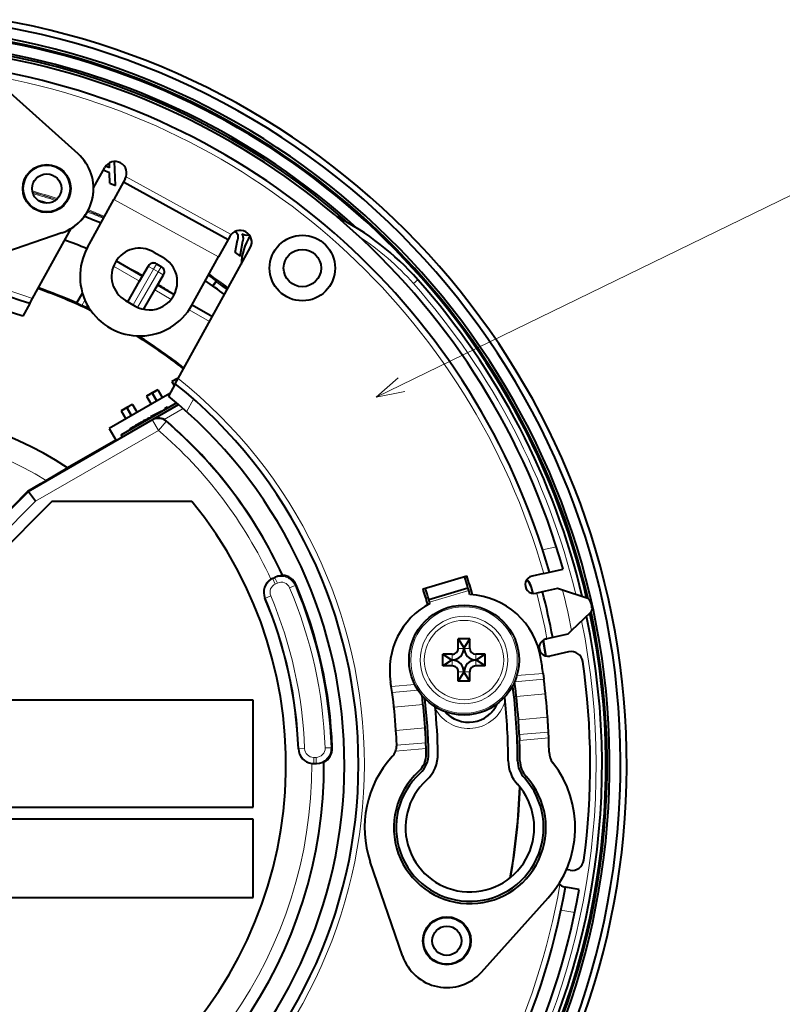
# Model space of a CAD drawing. Extents: x 81 to 821, y 23 to 577.
# Drawn here: x 566 to 631, y 84 to 168 of the extents above; entities that cross this region are included whole.
import ezdxf

# ---------------------------------------------------------------- set-up
doc = ezdxf.new("R2010")
doc.units = 0
doc.linetypes.add('DOT', pattern=[3.5, 0.5, -3])

msp = doc.modelspace()

# ---------------------------------------------------------------- linework, layer by layer
at = {"color": 7, "lineweight": 40, "ltscale": 0.212806}
for p, q in [((571.158142, 156.908447), (564.825317, 162.596466)), ((569.782898, 150.148895), (561.731018, 147.387482)), ((605.653748, 86.952873), (611.341736, 93.285721))]:
    msp.add_line(p, q, dxfattribs=at)
at = {"color": 7, "lineweight": 40, "ltscale": 0.049603}
msp.add_line((572.484924, 153.989334), (573.442261, 155.727203), dxfattribs=at)
at = {"color": 7, "lineweight": 40, "ltscale": 0.008927}
msp.add_line((573.847778, 155.711227), (573.514771, 155.840164), dxfattribs=at)
at = {"color": 7, "lineweight": 40, "ltscale": 0.010281}
msp.add_line((573.847778, 155.711227), (573.838684, 156.12236), dxfattribs=at)
at = {"color": 7, "lineweight": 40, "ltscale": 0.051244}
msp.add_line((574.367126, 154.196014), (574.285095, 156.244141), dxfattribs=at)
at = {"color": 7, "lineweight": 40, "ltscale": 0.014574}
msp.add_line((573.855164, 155.279449), (573.311523, 155.489914), dxfattribs=at)
at = {"color": 7, "lineweight": 40, "ltscale": 0.022349}
msp.add_line((573.877075, 154.385742), (573.855164, 155.279449), dxfattribs=at)
at = {"color": 7, "lineweight": 13, "ltscale": 0.256009}
msp.add_line((575.272888, 154.947083), (584.242249, 150.005859), dxfattribs=at)
at = {"color": 7, "lineweight": 13}
msp.add_line((596.627502, 136.100189), (635.268738, 154.921021), dxfattribs=at)
at = {"color": 7, "lineweight": 40, "ltscale": 0.013137}
msp.add_line((573.877075, 154.385742), (574.367126, 154.196014), dxfattribs=at)
at = {"color": 7, "lineweight": 40, "ltscale": 0.0425}
for p, q in [((575.049316, 154.49939), (574.229004, 153.010391)), ((583.983337, 149.577667), (583.163025, 148.088669))]:
    msp.add_line(p, q, dxfattribs=at)
at = {"color": 7, "lineweight": 40, "ltscale": 0.0075}
msp.add_line((575.194031, 154.762161), (575.049316, 154.49939), dxfattribs=at)
at = {"color": 7, "lineweight": 40, "ltscale": 0.255}
msp.add_line((575.049316, 154.49939), (583.983337, 149.577667), dxfattribs=at)
at = {"color": 7, "lineweight": 40, "ltscale": 0.1175}
for p, q in [((571.961182, 148.893738), (574.229004, 153.010391)), ((580.895142, 143.972015), (583.163025, 148.088669))]:
    msp.add_line(p, q, dxfattribs=at)
at = {"color": 7, "lineweight": 13, "ltscale": 0.255}
msp.add_line((574.229004, 153.010391), (583.163025, 148.088669), dxfattribs=at)
at = {"color": 7, "lineweight": 40, "ltscale": 0.170609}
msp.add_line((567.281555, 144.544174), (570.574463, 150.521515), dxfattribs=at)
at = {"color": 7, "lineweight": 40, "ltscale": 0.007499}
msp.add_line((584.128052, 149.840424), (583.983337, 149.577667), dxfattribs=at)
at = {"color": 7, "lineweight": 40, "ltscale": 0.026654}
msp.add_line((584.579407, 148.470459), (584.788025, 149.516022), dxfattribs=at)
at = {"color": 7, "lineweight": 40, "ltscale": 0.032854}
msp.add_line((585.021179, 148.164719), (585.244995, 149.459671), dxfattribs=at)
at = {"color": 7, "lineweight": 40, "ltscale": 0.023583}
for p, q in [((577.636658, 148.506409), (578.45166, 148.031403)), ((575.219666, 144.359344), (576.034668, 143.884338))]:
    msp.add_line(p, q, dxfattribs=at)
at = {"color": 7, "lineweight": 40, "ltscale": 0.319193}
msp.add_line((579.719116, 137.692352), (585.879822, 148.875381), dxfattribs=at)
at = {"color": 7, "lineweight": 40, "ltscale": 0.013431}
msp.add_line((584.579407, 148.470459), (585.021179, 148.164719), dxfattribs=at)
at = {"color": 7, "lineweight": 13, "ltscale": 0.064462}
msp.add_line((574.191223, 147.30249), (576.424255, 146.013245), dxfattribs=at)
at = {"color": 7, "lineweight": 40, "ltscale": 0.065285}
msp.add_line((574.420288, 147.747604), (576.681824, 146.441895), dxfattribs=at)
at = {"color": 7, "lineweight": 40, "ltscale": 0.037722}
for p, q in [((576.424255, 146.013245), (577.178711, 147.319977)), ((577.723267, 145.263245), (578.477722, 146.569977))]:
    msp.add_line(p, q, dxfattribs=at)
at = {"color": 7, "lineweight": 13, "ltscale": 0.001054}
msp.add_line((577.178711, 147.319977), (577.189575, 147.279236), dxfattribs=at)
at = {"color": 7, "lineweight": 13, "ltscale": 0.012498}
for p, q in [((577.872498, 147.462219), (577.622559, 147.029282)), ((578.253967, 147.241974), (578.004028, 146.809021))]:
    msp.add_line(p, q, dxfattribs=at)
at = {"color": 7, "lineweight": 13, "ltscale": 0.001055}
for p, q in [((577.861572, 147.50296), (577.872498, 147.462219)), ((578.294739, 147.252899), (578.253967, 147.241974)), ((578.477722, 146.569977), (578.436951, 146.559067))]:
    msp.add_line(p, q, dxfattribs=at)
at = {"color": 7, "lineweight": 40, "ltscale": 0.012504}
msp.add_line((577.861572, 147.50296), (578.294739, 147.252899), dxfattribs=at)
at = {"color": 7, "lineweight": 13, "ltscale": 0.011012}
for p, q in [((578.253967, 147.241974), (577.872498, 147.462219)), ((578.004028, 146.809021), (577.622559, 147.029282))]:
    msp.add_line(p, q, dxfattribs=at)
at = {"color": 7, "lineweight": 13, "ltscale": 0.087867}
msp.add_line((575.432251, 144.235443), (577.189575, 147.279236), dxfattribs=at)
at = {"color": 7, "lineweight": 13, "ltscale": 0.087918}
msp.add_line((575.864197, 143.983704), (577.622559, 147.029282), dxfattribs=at)
at = {"color": 7, "lineweight": 13, "ltscale": 0.087654}
msp.add_line((576.250916, 143.772598), (578.004028, 146.809021), dxfattribs=at)
at = {"color": 7, "lineweight": 13, "ltscale": 0.085069}
msp.add_line((576.735596, 143.612183), (578.436951, 146.559067), dxfattribs=at)
at = {"color": 7, "lineweight": 13, "ltscale": 0.012499}
msp.add_line((577.189575, 147.279236), (577.622559, 147.029282), dxfattribs=at)
at = {"color": 7, "lineweight": 13, "ltscale": 0.012497}
msp.add_line((578.436951, 146.559067), (578.004028, 146.809021), dxfattribs=at)
at = {"color": 7, "lineweight": 40, "ltscale": 0.050887}
msp.add_line((575.406494, 144.250458), (576.424255, 146.013245), dxfattribs=at)
at = {"color": 7, "lineweight": 40, "ltscale": 0.04104}
msp.add_line((577.965698, 145.700623), (579.38739, 144.879837), dxfattribs=at)
at = {"color": 7, "lineweight": 40, "ltscale": 0.0136}
msp.add_line((582.997864, 146.044037), (582.678101, 145.603928), dxfattribs=at)
at = {"color": 7, "lineweight": 40, "ltscale": 0.011433}
msp.add_line((582.687195, 145.597397), (582.949524, 145.972015), dxfattribs=at)
at = {"color": 7, "lineweight": 40, "ltscale": 0.002169}
msp.add_line((582.949524, 145.972015), (582.997864, 146.044037), dxfattribs=at)
at = {"color": 7, "lineweight": 13, "ltscale": 0.012492}
for p, q in [((599.822754, 145.810806), (600.196655, 146.142288)), ((588.016846, 120.124977), (587.805664, 120.57785)), ((588.198242, 120.209557), (587.987061, 120.662437)), ((589.243042, 119.807388), (589.703369, 120.001785)), ((590.52533, 106.054153), (590.026001, 106.035698)), ((591.302307, 105.305405), (591.302307, 104.80571)), ((591.502441, 105.305405), (591.502441, 104.80571))]:
    msp.add_line(p, q, dxfattribs=at)
at = {"color": 7, "lineweight": 40, "ltscale": 0.025296}
msp.add_line((571.528809, 145.016464), (571.022888, 144.140198), dxfattribs=at)
at = {"color": 7, "lineweight": 40, "ltscale": 0.047848}
msp.add_line((576.766296, 143.605743), (577.723267, 145.263245), dxfattribs=at)
at = {"color": 7, "lineweight": 13, "ltscale": 0.040237}
msp.add_line((577.723267, 145.263245), (579.117126, 144.458511), dxfattribs=at)
at = {"color": 7, "lineweight": 40, "ltscale": 0.030458}
for p, q in [((567.036804, 144.099823), (566.448914, 143.032715)), ((579.474304, 137.248001), (578.886475, 136.180893))]:
    msp.add_line(p, q, dxfattribs=at)
at = {"color": 7, "lineweight": 40, "ltscale": 0.012682}
msp.add_line((567.036804, 144.099823), (567.281555, 144.544174), dxfattribs=at)
at = {"color": 7, "lineweight": 40, "ltscale": 0.012782}
msp.add_line((571.019165, 144.151398), (571.484924, 143.940506), dxfattribs=at)
at = {"color": 7, "lineweight": 13, "ltscale": 0.013282}
msp.add_line((571.750549, 144.400604), (571.484924, 143.940506), dxfattribs=at)
at = {"color": 7, "lineweight": 40, "ltscale": 0.050011}
msp.add_line((580.910706, 144.000336), (582.643127, 143.000122), dxfattribs=at)
at = {"color": 7, "lineweight": 13, "ltscale": 0.050548}
msp.add_line((580.650818, 143.573029), (582.401855, 142.562088), dxfattribs=at)
at = {"color": 7, "lineweight": 40, "ltscale": 0.01375}
for p, q in [((579.660706, 137.708328), (579.184387, 137.433319)), ((577.495605, 136.458328), (577.019287, 136.183319)), ((577.971924, 136.733322), (577.495605, 136.458328)), ((575.330566, 135.208328), (574.854248, 134.933319)), ((575.806885, 135.483322), (575.330566, 135.208328))]:
    msp.add_line(p, q, dxfattribs=at)
at = {"color": 7, "lineweight": 40, "ltscale": 0.001047}
for p, q in [((579.184387, 137.433319), (579.220642, 137.454254)), ((577.935669, 136.712387), (577.971924, 136.733322)), ((577.019287, 136.183319), (577.055542, 136.204254)), ((574.854248, 134.933319), (574.890503, 134.954254)), ((575.77063, 135.462387), (575.806885, 135.483322))]:
    msp.add_line(p, q, dxfattribs=at)
at = {"color": 7, "lineweight": 40, "ltscale": 0.010031}
msp.add_line((579.184387, 137.433319), (579.38501, 137.085846), dxfattribs=at)
at = {"color": 7, "lineweight": 40, "ltscale": 0.002981}
for p, q in [((579.220642, 137.454254), (579.323914, 137.51387)), ((577.055542, 136.204254), (577.158813, 136.26387)), ((574.890503, 134.954254), (574.993774, 135.01387)), ((575.667358, 135.402771), (575.77063, 135.462387))]:
    msp.add_line(p, q, dxfattribs=at)
at = {"color": 7, "lineweight": 40, "ltscale": 0.00446}
msp.add_line((579.323914, 137.51387), (579.478394, 137.603088), dxfattribs=at)
at = {"color": 7, "lineweight": 40, "ltscale": 0.012683}
msp.add_line((579.474304, 137.248001), (579.719116, 137.692352), dxfattribs=at)
at = {"color": 7, "lineweight": 40, "ltscale": 0.005263}
for p, q in [((579.478394, 137.603088), (579.660706, 137.708328)), ((577.495605, 136.458328), (577.677917, 136.563568))]:
    msp.add_line(p, q, dxfattribs=at)
at = {"color": 7, "lineweight": 40, "ltscale": 0.002849}
msp.add_line((579.759399, 137.76532), (579.660706, 137.708328), dxfattribs=at)
at = {"color": 7, "lineweight": 40, "ltscale": 0.002847}
msp.add_line((579.660706, 137.708328), (579.759338, 137.765289), dxfattribs=at)
at = {"color": 7, "lineweight": 40, "ltscale": 0.00172}
for p, q in [((579.660706, 137.708328), (579.695068, 137.648743)), ((579.695068, 137.648743), (579.660706, 137.708328))]:
    msp.add_line(p, q, dxfattribs=at)
at = {"color": 7, "lineweight": 40, "ltscale": 0.149756}
msp.add_line((579.013, 136.410614), (573.825317, 133.415497), dxfattribs=at)
msp.add_line((579.013, 136.410614), (573.825317, 133.415497), dxfattribs=at)
at = {"color": 7, "lineweight": 40, "ltscale": 0.005261}
for p, q in [((577.313354, 136.353088), (577.495605, 136.458328)), ((575.148315, 135.103088), (575.330566, 135.208328)), ((575.330566, 135.208328), (575.512817, 135.313568))]:
    msp.add_line(p, q, dxfattribs=at)
at = {"color": 7, "lineweight": 40, "ltscale": 0.02}
for p, q in [((577.495605, 136.458328), (577.89563, 135.765503)), ((577.89563, 135.765503), (577.495605, 136.458328)), ((577.971924, 136.733322), (578.371948, 136.040497)), ((577.019287, 136.183319), (577.419312, 135.490509)), ((574.854248, 134.933319), (575.254272, 134.240509)), ((575.330566, 135.208328), (575.730591, 134.515503)), ((575.730591, 134.515503), (575.330566, 135.208328)), ((575.806885, 135.483322), (576.206909, 134.790497)), ((603.645752, 114.625755), (603.645752, 115.425758)), ((604.645752, 114.625755), (604.645752, 115.425758)), ((603.145752, 114.125755), (602.345764, 114.125755)), ((605.94574, 114.125755), (605.145752, 114.125755)), ((603.145752, 113.125755), (602.345764, 113.125755)), ((605.94574, 113.125755), (605.145752, 113.125755)), ((603.645752, 111.82576), (603.645752, 112.625755)), ((604.645752, 111.82576), (604.645752, 112.625755))]:
    msp.add_line(p, q, dxfattribs=at)
at = {"color": 7, "lineweight": 40, "ltscale": 0.004461}
for p, q in [((577.677917, 136.563568), (577.832458, 136.652771)), ((577.158813, 136.26387), (577.313354, 136.353088)), ((574.993774, 135.01387), (575.148315, 135.103088)), ((575.512817, 135.313568), (575.667358, 135.402771))]:
    msp.add_line(p, q, dxfattribs=at)
at = {"color": 7, "lineweight": 40, "ltscale": 0.00298}
msp.add_line((577.832458, 136.652771), (577.935669, 136.712387), dxfattribs=at)
at = {"color": 7, "lineweight": 40, "ltscale": 0.136667}
msp.add_line((574.852417, 132.869263), (579.587585, 135.601059), dxfattribs=at)
at = {"color": 7, "lineweight": 13, "ltscale": 0.030764}
msp.add_line((581.034912, 135.935974), (580.441162, 134.858154), dxfattribs=at)
at = {"color": 7, "lineweight": 40, "ltscale": 0.371176}
msp.add_line((566.888367, 128.042603), (579.746277, 135.466095), dxfattribs=at)
at = {"color": 7, "lineweight": 40, "ltscale": 0.022283}
msp.add_line((578.327759, 134.896149), (577.523804, 134.511292), dxfattribs=at)
at = {"color": 7, "lineweight": 13, "ltscale": 0.063627}
msp.add_line((577.542664, 134.193146), (579.746765, 135.465683), dxfattribs=at)
at = {"color": 7, "lineweight": 40, "ltscale": 0.000474}
for p, q in [((578.337219, 134.87973), (578.327759, 134.896149)), ((578.564575, 135.01088), (578.555115, 135.027313))]:
    msp.add_line(p, q, dxfattribs=at)
at = {"color": 7, "lineweight": 13, "ltscale": 0.046862}
msp.add_line((578.523071, 134.18219), (580.146423, 135.119431), dxfattribs=at)
at = {"color": 7, "lineweight": 40, "ltscale": 0.006969}
msp.add_line((578.778259, 135.235031), (578.536804, 135.095703), dxfattribs=at)
at = {"color": 7, "lineweight": 40, "ltscale": 0.00177}
msp.add_line((578.536804, 135.095703), (578.555115, 135.027313), dxfattribs=at)
at = {"color": 7, "lineweight": 40, "ltscale": 0.002184}
for p, q in [((578.580444, 135.020035), (578.536804, 135.095703)), ((577.567505, 134.435638), (577.523804, 134.511292))]:
    msp.add_line(p, q, dxfattribs=at)
at = {"color": 7, "lineweight": 40, "ltscale": 0.002185}
for p, q in [((578.82196, 135.159363), (578.778259, 135.235031)), ((577.386108, 134.330994), (577.342407, 134.406662))]:
    msp.add_line(p, q, dxfattribs=at)
at = {"color": 7, "lineweight": 13, "ltscale": 0.306437}
msp.add_line((566.921326, 127.99971), (577.536621, 134.128448), dxfattribs=at)
at = {"color": 7, "lineweight": 13, "ltscale": 0.002216}
msp.add_line((576.440125, 133.785263), (576.395813, 133.86203), dxfattribs=at)
at = {"color": 7, "lineweight": 13, "ltscale": 0.001797}
msp.add_line((577.163818, 134.202759), (577.127869, 134.264984), dxfattribs=at)
at = {"color": 7, "lineweight": 40, "ltscale": 0.00134}
msp.add_line((577.265503, 134.261414), (577.238708, 134.307816), dxfattribs=at)
at = {"color": 7, "lineweight": 40, "ltscale": 0.005235}
msp.add_line((577.523804, 134.511292), (577.342407, 134.406662), dxfattribs=at)
at = {"color": 7, "lineweight": 13, "ltscale": 0.001624}
msp.add_line((577.542664, 134.193146), (577.536621, 134.128448), dxfattribs=at)
at = {"color": 7, "lineweight": 13, "ltscale": 0.024985}
msp.add_line((577.536621, 134.128448), (578.036316, 133.262955), dxfattribs=at)
at = {"color": 7, "lineweight": 13, "ltscale": 0.024984}
msp.add_line((578.688354, 134.020294), (578.036316, 133.262955), dxfattribs=at)
at = {"color": 7, "lineweight": 13, "ltscale": 0.001118}
msp.add_line((578.692017, 134.06485), (578.688354, 134.020294), dxfattribs=at)
at = {"color": 7, "lineweight": 13, "ltscale": 0.303149}
msp.add_line((567.534912, 127.199997), (578.036316, 133.262955), dxfattribs=at)
at = {"color": 7, "lineweight": 40, "ltscale": 0.029615}
msp.add_line((573.825317, 133.415497), (574.417603, 132.389603), dxfattribs=at)
msp.add_line((573.825317, 133.415497), (574.417603, 132.389603), dxfattribs=at)
at = {"color": 7, "lineweight": 13, "ltscale": 0.001324}
msp.add_line((575.624817, 133.31488), (575.598328, 133.360748), dxfattribs=at)
at = {"color": 7, "lineweight": 40, "ltscale": 0.001311}
msp.add_line((575.624756, 133.31485), (575.598511, 133.36026), dxfattribs=at)
at = {"color": 7, "lineweight": 13, "ltscale": 0.001886}
msp.add_line((575.78186, 133.405487), (575.744141, 133.47084), dxfattribs=at)
at = {"color": 7, "lineweight": 40, "ltscale": 0.119054}
msp.add_line((574.392212, 132.433624), (570.268066, 130.052551), dxfattribs=at)
at = {"color": 7, "lineweight": 40, "ltscale": 0.005124}
msp.add_line((574.852417, 132.869263), (574.905457, 132.671265), dxfattribs=at)
at = {"color": 7, "lineweight": 40, "ltscale": 0.004997}
msp.add_line((574.952332, 132.696167), (574.852417, 132.869263), dxfattribs=at)
at = {"color": 7, "lineweight": 40, "ltscale": 0.052781}
msp.add_line((568.433594, 128.985672), (570.247314, 130.066299), dxfattribs=at)
at = {"color": 7, "lineweight": 40, "ltscale": 0.013566}
msp.add_line((567.967102, 128.70845), (568.433594, 128.985672), dxfattribs=at)
at = {"color": 7, "lineweight": 40, "ltscale": 0.330915}
msp.add_line((557.528687, 118.682877), (566.888367, 128.042603), dxfattribs=at)
at = {"color": 7, "lineweight": 13, "ltscale": 0.331296}
msp.add_line((557.550842, 118.629272), (566.921326, 127.99971), dxfattribs=at)
at = {"color": 7, "lineweight": 40, "ltscale": 0.047083}
msp.add_line((565.558838, 126.713066), (566.874756, 128.060394), dxfattribs=at)
at = {"color": 7, "lineweight": 40, "ltscale": 0.031753}
msp.add_line((566.874756, 128.060394), (567.967102, 128.70845), dxfattribs=at)
at = {"color": 7, "lineweight": 40, "ltscale": 0.00056}
msp.add_line((566.874756, 128.060394), (566.888367, 128.042618), dxfattribs=at)
at = {"color": 7, "lineweight": 40, "ltscale": 0.001352}
msp.add_line((566.888367, 128.042603), (566.921326, 127.99971), dxfattribs=at)
at = {"color": 7, "lineweight": 40, "ltscale": 0.0252}
msp.add_line((567.534912, 127.199997), (566.921326, 127.99971), dxfattribs=at)
at = {"color": 7, "lineweight": 40, "ltscale": 0.388909}
msp.add_line((568.927124, 127.182877), (557.927124, 116.182877), dxfattribs=at)
at = {"color": 7, "lineweight": 13, "ltscale": 0.338354}
msp.add_line((557.964844, 117.629883), (567.534912, 127.199997), dxfattribs=at)
at = {"color": 7, "lineweight": 40, "ltscale": 0.299002}
msp.add_line((580.887207, 127.182877), (568.927124, 127.182877), dxfattribs=at)
at = {"color": 7, "lineweight": 13, "ltscale": 0.030124}
msp.add_line((610.862976, 123.049408), (612.039368, 123.310204), dxfattribs=at)
at = {"color": 7, "lineweight": 40, "ltscale": 0.03005}
msp.add_line((611.442017, 121.129219), (612.61554, 121.389374), dxfattribs=at)
at = {"color": 7, "lineweight": 40, "ltscale": 0.005004}
for p, q in [((587.790466, 120.610458), (587.971069, 120.696754)), ((591.302307, 104.76973), (591.502441, 104.767838))]:
    msp.add_line(p, q, dxfattribs=at)
at = {"color": 7, "lineweight": 13, "ltscale": 0.000899}
msp.add_line((587.805664, 120.57785), (587.790466, 120.610458), dxfattribs=at)
at = {"color": 7, "lineweight": 13, "ltscale": 0.005004}
for p, q in [((587.805664, 120.57785), (587.987061, 120.662437)), ((588.016846, 120.124977), (588.198242, 120.209557))]:
    msp.add_line(p, q, dxfattribs=at)
at = {"color": 7, "lineweight": 13, "ltscale": 0.000946}
msp.add_line((587.987061, 120.662437), (587.971069, 120.696754), dxfattribs=at)
at = {"color": 7, "lineweight": 40, "ltscale": 0.001052}
msp.add_line((588.628967, 120.88369), (588.605103, 120.849052), dxfattribs=at)
at = {"color": 7, "lineweight": 40, "ltscale": 0.097519}
msp.add_line((600.643982, 119.711792), (604.384094, 120.819656), dxfattribs=at)
at = {"color": 7, "lineweight": 40, "ltscale": 0.025297}
msp.add_line((610.953064, 121.020813), (609.965149, 120.801804), dxfattribs=at)
at = {"color": 7, "lineweight": 40, "ltscale": 0.012521}
msp.add_line((610.953064, 121.020813), (611.442017, 121.129219), dxfattribs=at)
at = {"color": 7, "lineweight": 13, "ltscale": 0.002635}
msp.add_line((589.703369, 120.001785), (589.800476, 120.042778), dxfattribs=at)
at = {"color": 7, "lineweight": 40, "ltscale": 0.087499}
msp.add_line((601.129456, 118.812637), (604.485291, 119.806694), dxfattribs=at)
at = {"color": 7, "lineweight": 13, "ltscale": 0.087501}
msp.add_line((601.199829, 118.572754), (604.555725, 119.566818), dxfattribs=at)
at = {"color": 7, "lineweight": 40, "ltscale": 0.00625}
for p, q in [((604.555725, 119.566818), (604.485291, 119.806694)), ((601.199829, 118.572754), (601.129456, 118.812637))]:
    msp.add_line(p, q, dxfattribs=at)
at = {"color": 7, "lineweight": 13, "ltscale": 0.000436}
msp.add_line((609.901123, 119.814751), (609.917969, 119.819275), dxfattribs=at)
at = {"color": 7, "lineweight": 40, "ltscale": 0.01281}
msp.add_line((610.048401, 119.323761), (609.917969, 119.819275), dxfattribs=at)
at = {"color": 7, "lineweight": 40, "ltscale": 0.032965}
for p, q in [((612.144714, 119.748581), (610.857361, 119.463181)), ((613.010437, 115.843391), (611.723083, 115.557999))]:
    msp.add_line(p, q, dxfattribs=at)
at = {"color": 7, "lineweight": 40, "ltscale": 0.011336}
msp.add_line((612.575134, 119.605911), (612.144714, 119.748581), dxfattribs=at)
at = {"color": 7, "lineweight": 40, "ltscale": 0.05477}
msp.add_line((614.654663, 118.916649), (612.575134, 119.605911), dxfattribs=at)
at = {"color": 7, "lineweight": 13, "ltscale": 0.000889}
for p, q in [((587.168823, 118.923721), (587.136047, 118.909904)), ((590.026001, 106.035698), (589.990479, 106.034386))]:
    msp.add_line(p, q, dxfattribs=at)
at = {"color": 7, "lineweight": 13, "ltscale": 0.012491}
msp.add_line((587.62915, 119.118027), (587.168823, 118.923721), dxfattribs=at)
at = {"color": 7, "lineweight": 40, "ltscale": 0.002027}
msp.add_line((610.289795, 119.337357), (610.368958, 119.354904), dxfattribs=at)
at = {"color": 7, "lineweight": 40, "ltscale": 0.012507}
for p, q in [((610.857361, 119.463181), (610.368958, 119.354904)), ((611.723083, 115.557999), (611.23468, 115.449715))]:
    msp.add_line(p, q, dxfattribs=at)
at = {"color": 7, "lineweight": 40, "ltscale": 0.054769}
msp.add_line((614.933655, 117.658127), (613.340271, 116.154602), dxfattribs=at)
at = {"color": 7, "lineweight": 40, "ltscale": 0.025}
for p, q in [((604.645752, 115.425758), (603.645752, 115.425758)), ((602.345764, 113.125755), (602.345764, 114.125755)), ((605.94574, 113.125755), (605.94574, 114.125755)), ((604.645752, 111.82576), (603.645752, 111.82576))]:
    msp.add_line(p, q, dxfattribs=at)
at = {"color": 7, "lineweight": 40, "ltscale": 0.021771}
for p, q in [((603.645752, 115.425758), (604.13324, 114.704147)), ((602.345764, 114.125755), (603.067383, 113.63829)), ((602.345764, 113.125755), (603.067383, 113.613228)), ((603.645752, 111.82576), (604.13324, 112.547363))]:
    msp.add_line(p, q, dxfattribs=at)
at = {"color": 7, "lineweight": 40, "ltscale": 0.02177}
for p, q in [((604.645752, 115.425758), (604.158325, 114.704147)), ((605.94574, 114.125755), (605.224182, 113.63829)), ((605.94574, 113.125755), (605.224182, 113.613228)), ((604.645752, 111.82576), (604.158325, 112.547363))]:
    msp.add_line(p, q, dxfattribs=at)
at = {"color": 7, "lineweight": 40, "ltscale": 0.002026}
msp.add_line((611.155579, 115.432175), (611.23468, 115.449715), dxfattribs=at)
at = {"color": 7, "lineweight": 40, "ltscale": 0.011337}
msp.add_line((613.340271, 116.154602), (613.010437, 115.843391), dxfattribs=at)
at = {"color": 7, "lineweight": 13, "ltscale": 0.012187}
for p, q in [((603.645752, 114.625755), (604.13324, 114.625755)), ((603.145752, 114.125755), (603.145752, 113.63829)), ((605.145752, 114.125755), (605.145752, 113.63829)), ((603.145752, 113.125755), (603.145752, 113.613228)), ((605.145752, 113.125755), (605.145752, 113.613228)), ((603.645752, 112.625755), (604.13324, 112.625755))]:
    msp.add_line(p, q, dxfattribs=at)
at = {"color": 7, "lineweight": 40, "ltscale": 0.00196}
for p, q in [((604.13324, 114.704147), (604.13324, 114.625755)), ((604.158325, 114.704147), (604.158325, 114.625755)), ((604.13324, 112.547363), (604.13324, 112.625755)), ((604.158325, 112.547363), (604.158325, 112.625755))]:
    msp.add_line(p, q, dxfattribs=at)
at = {"color": 7, "lineweight": 40, "ltscale": 0.000627}
for p, q in [((604.158325, 114.704147), (604.13324, 114.704147)), ((603.067383, 113.613228), (603.067383, 113.63829)), ((605.224182, 113.613228), (605.224182, 113.63829)), ((604.158325, 112.547363), (604.13324, 112.547363))]:
    msp.add_line(p, q, dxfattribs=at)
at = {"color": 7, "lineweight": 13, "ltscale": 0.012186}
for p, q in [((604.645752, 114.625755), (604.158325, 114.625755)), ((604.645752, 112.625755), (604.158325, 112.625755))]:
    msp.add_line(p, q, dxfattribs=at)
at = {"color": 7, "lineweight": 40, "ltscale": 0.001959}
for p, q in [((603.067383, 113.63829), (603.145752, 113.63829)), ((603.067383, 113.613228), (603.145752, 113.613228))]:
    msp.add_line(p, q, dxfattribs=at)
at = {"color": 7, "lineweight": 40, "ltscale": 0.001961}
for p, q in [((605.224182, 113.63829), (605.145752, 113.63829)), ((605.224182, 113.613228), (605.145752, 113.613228))]:
    msp.add_line(p, q, dxfattribs=at)
at = {"color": 7, "lineweight": 40, "ltscale": 0.041171}
msp.add_line((613.088013, 114.324165), (611.480225, 113.967728), dxfattribs=at)
at = {"color": 7, "lineweight": 13, "ltscale": 0.06255}
for p, q in [((608.473022, 111.775879), (610.965515, 111.993942)), ((608.868469, 107.256081), (611.360962, 107.474144))]:
    msp.add_line(p, q, dxfattribs=at)
at = {"color": 7, "lineweight": 13, "ltscale": 0.056414}
msp.add_line((608.652527, 112.291954), (610.900513, 112.488632), dxfattribs=at)
at = {"color": 7, "lineweight": 40, "ltscale": 0.012474}
for p, q in [((610.900513, 112.488632), (610.965515, 111.993942)), ((611.382813, 106.975677), (611.360962, 107.474144))]:
    msp.add_line(p, q, dxfattribs=at)
at = {"color": 7, "lineweight": 13, "ltscale": 0.050396}
msp.add_line((599.939087, 111.529625), (597.930908, 111.353935), dxfattribs=at)
at = {"color": 7, "lineweight": 40, "ltscale": 0.012481}
msp.add_line((598.002197, 110.859802), (597.930908, 111.353935), dxfattribs=at)
at = {"color": 7, "lineweight": 40, "ltscale": 0.000285}
msp.add_line((608.473022, 111.775879), (608.471558, 111.78717), dxfattribs=at)
at = {"color": 7, "lineweight": 13, "ltscale": 0.055465}
msp.add_line((600.212341, 111.053162), (598.002197, 110.859802), dxfattribs=at)
at = {"color": 7, "lineweight": 13, "ltscale": 0.06251}
for p, q in [((608.621155, 110.51239), (611.112061, 110.730309)), ((608.794922, 108.526093), (611.285828, 108.744011))]:
    msp.add_line(p, q, dxfattribs=at)
at = {"color": 7, "lineweight": 40}
for p, q in [((586.128174, 110.182877), (556.428162, 110.182877)), ((556.428162, 101.03624), (586.128174, 101.03624)), ((586.128174, 100.03624), (556.428162, 100.03624)), ((556.428162, 93.336243), (586.128174, 93.336243))]:
    msp.add_line(p, q, dxfattribs=at)
at = {"color": 7, "lineweight": 40, "ltscale": 0.228666}
msp.add_line((586.128174, 101.03624), (586.128174, 110.182877), dxfattribs=at)
at = {"color": 7, "lineweight": 13, "ltscale": 0.062514}
for p, q in [((600.650085, 109.81501), (598.159058, 109.597069)), ((600.823853, 107.828712), (598.332825, 107.610771))]:
    msp.add_line(p, q, dxfattribs=at)
at = {"color": 7, "lineweight": 40, "ltscale": 0.000855}
for p, q in [((611.283386, 108.77813), (611.285828, 108.744011)), ((600.823853, 107.828712), (600.821594, 107.862839)), ((608.792542, 108.560204), (608.794922, 108.526093)), ((598.332825, 107.610771), (598.330566, 107.644897))]:
    msp.add_line(p, q, dxfattribs=at)
at = {"color": 7, "lineweight": 40, "ltscale": 0.012475}
msp.add_line((608.868469, 107.256081), (608.889343, 106.75753), dxfattribs=at)
at = {"color": 7, "lineweight": 13, "ltscale": 0.062575}
msp.add_line((608.889343, 106.75753), (611.382813, 106.975677), dxfattribs=at)
at = {"color": 7, "lineweight": 13, "ltscale": 0.012493}
msp.add_line((592.279358, 106.111443), (592.778748, 106.129807), dxfattribs=at)
at = {"color": 7, "lineweight": 13, "ltscale": 0.002634}
msp.add_line((592.778748, 106.129807), (592.884033, 106.133682), dxfattribs=at)
at = {"color": 7, "lineweight": 13, "ltscale": 0.065719}
msp.add_line((600.908203, 106.059273), (598.289429, 105.830154), dxfattribs=at)
at = {"color": 7, "lineweight": 40, "ltscale": 0.002542}
msp.add_line((598.394287, 106.339706), (598.393799, 106.441383), dxfattribs=at)
at = {"color": 7, "lineweight": 13, "ltscale": 0.062659}
msp.add_line((600.891113, 106.558151), (598.394287, 106.339706), dxfattribs=at)
at = {"color": 7, "lineweight": 40, "ltscale": 0.012479}
msp.add_line((600.908203, 106.059273), (600.891113, 106.558151), dxfattribs=at)
at = {"color": 7, "lineweight": 13, "ltscale": 0.005003}
for p, q in [((591.302307, 105.305405), (591.502441, 105.305405)), ((591.302307, 104.80571), (591.502441, 104.80571))]:
    msp.add_line(p, q, dxfattribs=at)
at = {"color": 7, "lineweight": 13, "ltscale": 0.0009}
msp.add_line((591.302307, 104.80571), (591.302307, 104.76973), dxfattribs=at)
at = {"color": 7, "lineweight": 13, "ltscale": 0.000947}
msp.add_line((591.502441, 104.80571), (591.502441, 104.767838), dxfattribs=at)
at = {"color": 7, "lineweight": 40, "ltscale": 0.001051}
msp.add_line((592.177673, 104.87645), (592.141418, 104.897766), dxfattribs=at)
at = {"color": 7, "linetype": 'DOT', "lineweight": 13}
msp.add_line((556.428162, 100.03624), (586.128174, 100.03624), dxfattribs=at)
at = {"color": 7, "lineweight": 40, "ltscale": 0.1675}
msp.add_line((586.128174, 93.336243), (586.128174, 100.03624), dxfattribs=at)
at = {"color": 7, "lineweight": 40, "ltscale": 0.212807}
msp.add_line((598.894165, 88.328117), (596.132751, 96.380028), dxfattribs=at)
at = {"color": 7, "lineweight": 40, "ltscale": 0.005076}
msp.add_line((613.218628, 95.663345), (613.018677, 95.698593), dxfattribs=at)
at = {"color": 7, "lineweight": 40, "ltscale": 0.001367}
msp.add_line((612.812073, 94.211891), (612.75824, 94.221382), dxfattribs=at)
at = {"color": 7, "lineweight": 40, "ltscale": 0.03}
msp.add_line((613.993835, 94.00351), (612.812073, 94.211891), dxfattribs=at)
at = {"color": 7, "lineweight": 13, "ltscale": 0.030015}
msp.add_line((613.614502, 92.039551), (612.432129, 92.248039), dxfattribs=at)
at = {"color": 7, "lineweight": 40}
for points in [[(584.558228, 150.253174), (584.730774, 150.105591), (584.786682, 150.034393)], [(584.786682, 150.034393), (584.818054, 149.940826), (584.825439, 149.871857), (584.821228, 149.731552), (584.788025, 149.516022)], [(585.164063, 150.059372), (585.429016, 149.973221), (585.556885, 149.958008), (585.782043, 149.986176)], [(585.164063, 150.059372), (585.213806, 149.952347), (585.245178, 149.84201), (585.262756, 149.677963), (585.244995, 149.459671)], [(577.238708, 134.307816), (577.236328, 134.30899), (577.233398, 134.30896), (577.224182, 134.3069), (577.127869, 134.264984)], [(575.744141, 133.47084), (575.612976, 133.378876), (575.599426, 133.364731), (575.598267, 133.361847), (575.598328, 133.360748)], [(588.605103, 120.849052), (588.601563, 120.847099), (588.581787, 120.843811), (588.43927, 120.830772), (588.247314, 120.796181), (587.971069, 120.696754)], [(592.141418, 104.897766), (592.137329, 104.898026), (592.118103, 104.892662), (591.983398, 104.844254), (591.7948, 104.794487), (591.502441, 104.767838)]]:
    msp.add_lwpolyline(points, dxfattribs=at)
at = {"color": 7, "lineweight": 13}
msp.add_lwpolyline([(598.515137, 137.739319), (596.627502, 136.100189), (599.081787, 136.575882)], dxfattribs=at)
at = {"color": 7, "lineweight": 40}
for centre, radius in [((568.485291, 153.932571), 2.05), ((568.485291, 153.932571), 2), ((568.485291, 153.932571), 1.25), ((590.331482, 147.135284), 2.8), ((590.331482, 147.135284), 1.6), ((604.145752, 113.625755), 4.7), ((602.677856, 89.625732), 2.05), ((602.677856, 89.625732), 2), ((602.677856, 89.625732), 1.25)]:
    msp.add_circle(centre, radius, dxfattribs=at)
at = {"color": 7, "lineweight": 13}
for radius in [4.553553, 3.746447, 3.392893]:
    msp.add_circle((604.145752, 113.625755), radius, dxfattribs=at)
at = {"color": 7, "lineweight": 40}
for centre, radius, start, end in [((553.428162, 104.682877), 64.627799, 118.647885, 80.200238), ((553.428162, 104.682877), 64.096413, 100.40611, 79.593895), ((553.428162, 104.682877), 63.161783, 118.647885, 79.438146), ((553.428162, 104.682877), 62.939086, 13.032388, 80.050261), ((553.428162, 104.682877), 61.723545, 48.67812, 101.26612), ((553.428162, 104.682877), 62.833492, 13.101843, 80.091153), ((553.428162, 104.682877), 61.898669, 47.825551, 80.285998), ((553.428162, 104.682877), 61.5, 15.762497, 79.999998), ((553.428162, 104.682877), 60.3, 15.827495, 79.999998), ((568.485291, 153.932571), 4, 288.929464, 48.070537), ((574.318176, 155.24469), 1, 331.149711, 151.149709), ((568.485291, 153.932571), 4, 301.486275, 0.813144), ((553.428162, 104.682877), 50.3, 72.60612, 73.393968), ((553.428162, 104.682877), 50.3, 66.969076, 68.703527), ((582.237854, 130.222122), 24, 41.556404, 62.664848), ((585.003967, 149.35791), 1, 331.149711, 151.149709), ((590.331482, 147.135284), 5.25, 148.471852, 176.644948), ((553.428101, 104.682854), 47.824476, 67.269843, 69.687389), ((576.428162, 146.432877), 5.1, 151.149709, 331.149711), ((576.428162, 146.432877), 2.4, 59.765426, 239.765421), ((577.243164, 145.957886), 2.4, 239.765421, 59.765426), ((577.611633, 147.070068), 0.499887, 59.996047, 150.003945), ((553.427979, 104.682465), 47.824884, 60.898622, 62.136157), ((578.0448, 146.819962), 0.499887, 329.996048, 60.00395), ((553.428162, 104.682877), 50.843992, 54.438493, 55.392926), ((553.428162, 104.682877), 41.7, 70.952866, 109.047132), ((553.428345, 104.68309), 47.824167, 57.863833, 59.10149), ((553.428162, 104.682877), 50.3, 53.035183, 55.330451), ((553.428162, 104.682877), 62.5, 13.288935, 41.556404), ((553.428162, 104.682877), 40.5, 71.246332, 108.753673), ((553.428162, 104.682838), 43.134419, 64.106147, 70.623842), ((553.428162, 104.682877), 43.211206, 65.977599, 70.606848), ((553.428162, 104.682877), 43.211206, 64.28434, 65.299668), ((553.428162, 104.682869), 43.134389, 51.675633, 58.193335), ((553.428162, 104.682869), 43.211216, 51.692634, 58.015142), ((553.428162, 104.682877), 41.7, 308.653448, 51.346552), ((553.428162, 104.682877), 40.5, 311.835019, 51.053089), ((553.428162, 104.682877), 30.45, 56.424575, 127.07209), ((584.433899, 119.693169), 16.289605, 119.566519, 122.240196), ((583.642212, 121.627541), 14.218507, 117.270168, 120.637957), ((578.02124, 133.291183), 1.02186, 60.61114, 117.951329), ((578.040222, 133.306824), 0.999723, 49.309226, 61.117291), ((553.428162, 104.682877), 38.75, 24.713776, 49.309697), ((553.428162, 104.682877), 35.5, 140.668757, 39.331248), ((588.345459, 119.420349), 1.312698, 121.9917, 202.883055), ((588.379211, 119.366196), 1.376516, 115.321679, 121.99002), ((588.526855, 119.504929), 1.38254, 22.894167, 85.76383), ((553.428162, 104.682877), 53.25, 16.5, 17.57604), ((553.428162, 104.682877), 53.45, 15.77536, 17.572012), ((610.127441, 120.06958), 0.75, 102.5, 282.500002), ((608.485962, 119.435562), 1.465079, 15, 45.922538), ((608.485962, 119.435562), 1.48254, 15, 46.03527), ((553.428162, 104.682877), 39.48254, 2.105831, 22.894167), ((553.428162, 104.682877), 49.55, 16.037269, 17.656401), ((553.428162, 104.682877), 49.75, 16.5, 17.651753), ((553.428162, 104.682877), 53.25, 15.853176, 16.231005), ((553.428162, 104.682877), 58.465079, 14.50466, 15), ((553.428162, 104.682877), 36.587302, 2.116948, 22.883051), ((604.294128, 112.73925), 6.5, 8.999999, 86.836723), ((552.248596, 104.421379), 60.508176, 10.605835, 14.394164), ((614.497314, 118.442039), 0.5, 12.705499, 71.66199), ((604.294128, 112.73925), 6.5, 118.133067, 188.999999), ((553.428162, 104.682877), 49.75, 16.090445, 16.212081), ((614.590515, 118.02179), 0.5, 313.338012, 12.294499), ((555.958557, 105.243851), 60.508176, 12.294499, 12.705499), ((553.428162, 104.682877), 62.939086, 283.032374, 11.967625), ((553.428162, 104.682877), 62.833492, 283.10183, 11.898171), ((553.428162, 104.682877), 62.5, 283.28893, 11.711074), ((611.317871, 114.699951), 0.75, 102.5, 282.500002), ((553.428162, 104.682877), 58.465079, 9.13884, 10.495341), ((553.42804, 104.682861), 58.482651, 9.132179, 10.501997), ((603.145752, 114.625755), 0.5, 269.999997, 360), ((603.145752, 114.625763), 0.987468, 270.000052, 359.999936), ((605.145752, 114.625763), 0.987468, 180.00005, 269.999936), ((605.145752, 114.625755), 0.5, 180.000005, 269.999997), ((553.428162, 104.682877), 58, 7.734445, 8.999999), ((613.304443, 113.34787), 1, 8.234391, 102.5), ((603.145752, 112.625755), 0.5, 0, 90.000003), ((603.145752, 112.625755), 0.987468, 0.000055, 89.999934), ((605.145752, 112.625755), 0.987468, 90.000057, 179.999937), ((605.145752, 112.625755), 0.5, 90.000003, 180.000005), ((553.428162, 104.682877), 61.5, 352.368269, 8.234391), ((553.428162, 104.682877), 58, 4.048896, 7.241561), ((553.428162, 104.682877), 45, 8.525282, 8.999999), ((553.428162, 104.682877), 55.3, 0.342506, 7.030143), ((553.428162, 104.682877), 55.5, 4.006049, 7.342587), ((553.428162, 104.682877), 45, 3.774096, 7.88961), ((553.428162, 104.682877), 47.5, 3.838627, 7.140887), ((553.428162, 104.682877), 47.7, 1.130954, 6.802232), ((553.428162, 104.682877), 54.5, 0.342506, 6.086414), ((553.428162, 104.682877), 48.5, 1.130954, 5.851292), ((604.537598, 111.013512), 2.701126, 221.744363, 335.316596), ((553.428162, 104.682877), 58, 2.75844, 4.015114), ((553.428162, 104.682877), 47.5, 2.262593, 3.797373), ((553.428162, 104.682877), 55.5, 2.657413, 3.970745), ((553.428162, 104.682877), 45, 2.23957, 3.73055), ((553.428162, 104.682877), 58, 1.043523, 2.265555), ((591.502441, 106.082878), 1.38254, 299.236165, 2.105831), ((596.894958, 106.382767), 1.5, 317.578344, 358.35505), ((553.428162, 104.682877), 47.5, 1.130954, 1.660475), ((553.428162, 104.682877), 55.5, 0.342506, 2.142281), ((591.302307, 106.082878), 1.312698, 182.116944, 263.013793), ((604.646057, 99.29966), 9, 137.578342, 198.929468), ((598.919312, 105.58094), 2, 312.355933, 1.130954), ((598.919312, 105.58094), 2.2, 312.355933, 1.130954), ((598.919312, 105.58094), 3, 312.355933, 1.130954), ((612.918274, 105.766487), 1.5, 181.043525, 218.016473), ((553.428162, 104.682877), 38.75, 289.713774, 0.286224), ((591.309998, 106.146225), 1.376516, 263.009975, 269.678316), ((610.927124, 105.026604), 3, 180.342502, 222.357755), ((610.927124, 105.026604), 2.2, 180.342502, 222.357755), ((610.927124, 105.026604), 2, 180.342502, 222.357755), ((604.646057, 99.29966), 9, 318.070538, 38.016471), ((604.646057, 99.29966), 6.5, 132.355938, 42.357753), ((604.646057, 99.29966), 6.3, 132.355938, 42.357753), ((604.646057, 99.29966), 5.5, 132.355938, 42.357753), ((553.428162, 104.682884), 55.51748, 349.974156, 358.025842), ((553.428162, 104.682877), 55.534921, 349.994902, 358.005101), ((613.392273, 96.648155), 1, 259.999999, 352.368269), ((612.888489, 94.959991), 0.75, 79.999998, 89.18443), ((612.888489, 94.959991), 0.75, 215.28161, 259.999999), ((553.428162, 104.682877), 60.3, 285.827492, 349.999999), ((553.428162, 104.682877), 61.5, 285.762496, 349.999999), ((553.428162, 104.682877), 62.939086, 193.032378, 281.967616), ((553.428162, 104.682877), 62.833492, 193.101841, 281.89816), ((602.677856, 89.625732), 4, 198.929468, 318.070538)]:
    msp.add_arc(centre, radius, start, end, dxfattribs=at)
at = {"color": 7, "lineweight": 13}
for centre, radius, start, end in [((553.428162, 104.682877), 59.8, 15.85535, 80.140522), ((553.428162, 104.682877), 50.956343, 71.741111, 74.258978), ((553.428162, 104.682877), 50.868521, 71.792439, 74.207649), ((553.428162, 104.682877), 50.845115, 71.807896, 74.192199), ((553.428162, 104.682877), 50.757293, 71.873316, 74.126779), ((553.428162, 104.682877), 50.757293, 66.91647, 68.594319), ((553.428162, 104.682877), 50.845115, 66.906477, 68.580666), ((553.428162, 104.682877), 50.868521, 66.903813, 68.577408), ((553.428162, 104.682877), 50.956343, 66.893869, 68.566623), ((582.237854, 130.222122), 23.999391, 41.556404, 62.658557), ((590.331482, 147.135284), 5.23193, 148.575097, 176.226804), ((582.237854, 130.222122), 23.499695, 41.556404, 56.563221), ((553.428162, 104.682877), 42.2, 70.835591, 109.164414), ((553.428162, 104.682877), 50.845115, 53.122756, 55.393049), ((553.428162, 104.682877), 50.868521, 53.126475, 55.395706), ((553.428162, 104.682877), 50.956343, 53.140395, 55.405658), ((553.428162, 104.682877), 50.757293, 53.108778, 54.435583), ((553.428162, 104.682877), 61.999695, 13.57411, 41.556404), ((553.428162, 104.682877), 62.499391, 13.289278, 41.556404), ((553.428162, 104.682877), 42.2, 308.536171, 51.463829), ((553.428162, 104.682877), 38.713861, 24.681961, 49.270761), ((553.428162, 104.682877), 28.562007, 58.307324, 126.500895), ((553.428162, 104.682877), 37.71447, 24.852541, 49.270761), ((588.345459, 119.420349), 1.277168, 115.000004, 202.883055), ((588.526855, 119.504929), 1.277168, 22.894167, 115.000004), ((588.345459, 119.420349), 0.777473, 115.000004, 202.883041), ((588.526855, 119.504929), 0.777473, 22.894159, 114.999991), ((553.428162, 104.682877), 38.877473, 2.105831, 22.894167), ((553.428162, 104.682877), 39.377168, 2.105831, 22.894167), ((552.248596, 104.421379), 62.208176, 10.871806, 14.128193), ((553.428162, 104.682877), 36.622832, 2.116948, 22.883051), ((553.428162, 104.682877), 37.122527, 2.116948, 22.883051), ((552.248596, 104.421379), 60.008176, 10.590046, 14.409952), ((553.428162, 104.682877), 62.499391, 283.289271, 11.71073), ((553.428162, 104.682877), 61.999695, 283.574104, 11.425897), ((604.537598, 111.013512), 3.241349, 208.617859, 344.13782), ((604.537598, 111.013512), 2.741425, 220.169717, 336.8913), ((591.502441, 106.082878), 1.277168, 269.999997, 2.105831), ((591.502441, 106.082878), 0.777473, 269.999997, 2.10583), ((591.302307, 106.082878), 1.277168, 182.116944, 269.999997), ((591.302307, 106.082878), 0.777473, 182.116944, 269.999997), ((553.428162, 104.682877), 37.71447, 289.852543, 0.147459), ((553.428162, 104.682877), 38.713861, 289.681959, 0.318039), ((553.428162, 104.682877), 59.8, 285.855353, 350.140519)]:
    msp.add_arc(centre, radius, start, end, dxfattribs=at)
for centre, major_axis, ratio, start_param, end_param in [((577.622559, 147.029282), (-0.482971, -0.12941), 0.999695, 3.92714311, 5.497634851), ((578.004028, 146.809021), (-0.129395, 0.482964), 0.999695, 3.92714311, 5.497634851), ((578.036316, 133.262955), (-0.995605, 0.093491), 0.999084, 4.095592224, 5.329185737)]:
    msp.add_ellipse(centre, major_axis=major_axis, ratio=ratio, start_param=start_param, end_param=end_param, dxfattribs=at)

doc.saveas('drawing.dxf')
